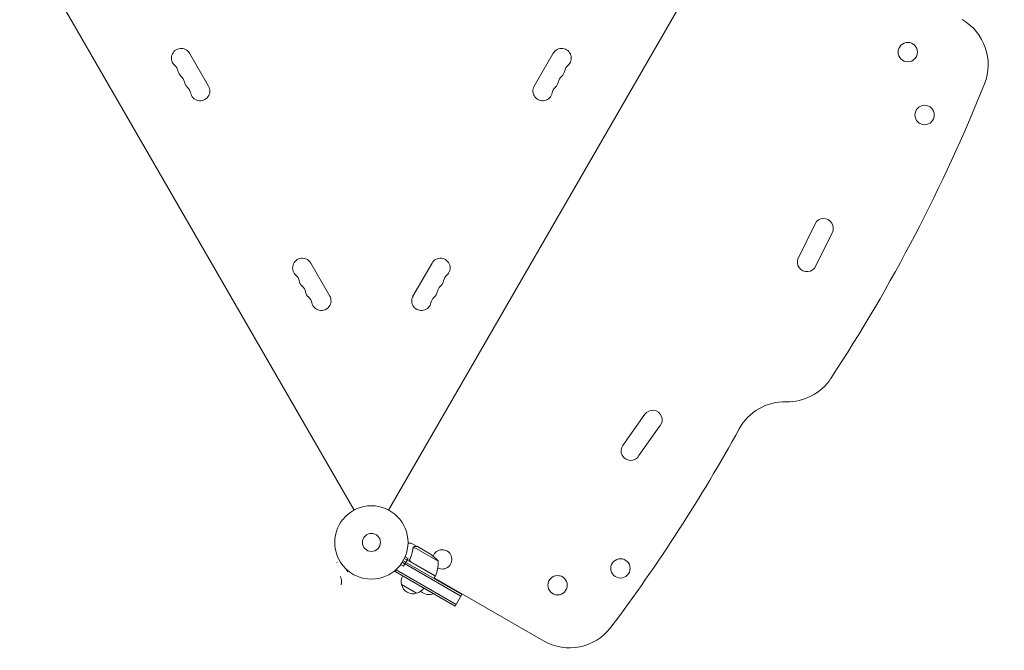
# Model space of a CAD drawing. Units: millimetres. Extents: x -4774 to 5410, y -4819 to 3103.
# Drawn here: x 754 to 2176, y -2175 to -1264 of the extents above; entities that cross this region are included whole.
import ezdxf

# ---------------------------------------------------------------- set-up
doc = ezdxf.new("R2010")
doc.units = ezdxf.units.MM
doc.header["$LTSCALE"] = 20
doc.layers.add('2d', color=230, linetype='Continuous')
doc.layers.add('AS-Free_Space_Hatch', color=31, linetype='Continuous')

msp = doc.modelspace()

# ---------------------------------------------------------------- hatches: boundary and pattern name
at = {"layer": 'AS-Free_Space_Hatch'}
h = msp.add_hatch(dxfattribs=at)
h.set_pattern_fill('ANSI31', color=256, scale=100)
h.set_pattern_definition([(134.5466, (-541.24, -2823.33), (-226.276, -222.723), [])])
edge = h.paths.add_edge_path()
edge.add_line((-530, -1403.2), (-541.2, -2823.3))
edge.add_arc((-1541.2, -2815.4), 1000, 179.5466, 359.5466, ccw=False)
edge.add_line((-2541.2, -2807.5), (-2529.9, -1387.4))
edge.add_arc((-530, -1403.2), 2000, 135, 179.5466, ccw=False)
edge.add_line((-1944.2, 11), (-1532.2, 423))
edge.add_arc((-825.1, -284.1), 1000, -45, 135, ccw=False)
edge.add_line((-118, -991.2), (-530, -1403.2))
edge = h.paths.add_edge_path()
edge.add_line((1812, 1541), (3910, 1541))
edge.add_arc((3910, 541), 1000, 0, 90, ccw=False)
edge.add_arc((3910, 541), 1000, -90, 0, ccw=False)
edge.add_line((3910, -459), (1812, -459))
edge.add_arc((1812, 541), 1000, 180, 270, ccw=False)
edge.add_arc((1812, 541), 1000, 90, 180, ccw=False)

# ---------------------------------------------------------------- linework, layer by layer
at = {"layer": '2d', "lineweight": 0}
for p, q in [((749.2, -1126.9), (1237.3, -1972.2)), ((1774.8, -1126.9), (1286.7, -1972.2)), ((1026.9, -1359.8), (999.4, -1312.1)), ((1524.6, -1312.1), (1497.1, -1359.8)), ((1903.1, -1558.6), (1878.8, -1607.9)), ((1903.8, -1619.2), (1927.4, -1571.5)), ((1201.9, -1662.9), (1174.4, -1615.3)), ((1349.6, -1615.3), (1322.1, -1662.9)), ((1657.1, -1833.8), (1625.3, -1878.7)), ((1648.5, -1893.6), (1678.8, -1850.7)), ((1315.7, -2020), (1315, -2019.6)), ((1328.2, -2024.9), (1319.7, -2020)), ((1322.4, -2026.4), (1322.4, -2026.4)), ((1358.6, -2046.2), (1323.2, -2025.8)), ((1328.2, -2024.9), (1328.2, -2025)), ((1328.4, -2025), (1347.4, -2036)), ((1212.3, -2047.7), (1212.5, -2048.2)), ((1391.3, -2096.6), (1306.6, -2047.7)), ((1307.9, -2045.5), (1392.6, -2094.4)), ((1308.5, -2053.4), (1315, -2042.1)), ((1354.3, -2067.7), (1309.8, -2042)), ((1310.8, -2039.7), (1315, -2042.1)), ((1311.4, -2038.3), (1311.4, -2038.4)), ((1311.4, -2038.3), (1311.4, -2038.3)), ((1318.1, -2042.4), (1317.4, -2043.7)), ((1319, -2047.1), (1354.4, -2067.5)), ((1227.8, -2061.3), (1225.6, -2057.5)), ((1296.5, -2060.9), (1298.4, -2057.5)), ((1383.1, -2110.9), (1296.5, -2060.9)), ((1384.3, -2108.7), (1297.7, -2058.7)), ((1303.4, -2052.1), (1303.4, -2052.2)), ((1303.4, -2052.2), (1303.4, -2052.2)), ((1304.3, -2051), (1308.5, -2053.4)), ((1329.6, -2053.5), (1329.7, -2053.3)), ((1354.3, -2067.7), (1352.3, -2071.2)), ((1352.8, -2070.3), (1510.6, -2161.4)), ((1327.3, -2092.5), (1305.6, -2080)), ((1337.4, -2085.1), (1351.7, -2093.3)), ((1367.1, -2078.6), (1366.6, -2079.4)), ((1351.9, -2092.9), (1351.7, -2093.3)), ((1383.1, -2110.9), (1392.6, -2094.4))]:
    msp.add_line(p, q, dxfattribs=at)
for centre, radius in [((2036.9, -1310.5), 14), ((2061.2, -1401.3), 14), ((1262, -2019), 53), ((1262, -2019), 13), ((1621.8, -2056.5), 14), ((1531, -2080.8), 14)]:
    msp.add_circle(centre, radius, dxfattribs=at)
for centre, radius, start, end in [((2078, -1328.5), 75, 338.142, 60), ((987.2, -1319.1), 14, 30, 229.1099), ((1536.8, -1319.1), 14, 310.8901, 150), ((968.9, -1340.3), 14, 10.8901, 49.1099), ((1555.1, -1340.3), 14, 130.8901, 169.1099), ((996.4, -1335), 14, 190.8901, 229.1099), ((978.1, -1356.2), 14, 10.8901, 49.1099), ((1545.9, -1356.2), 14, 130.8901, 169.1099), ((1527.6, -1335), 14, 310.8901, 349.1099), ((1005.6, -1350.9), 14, 190.8901, 229.1099), ((987.2, -1372.1), 14, 10.8901, 49.1099), ((1014.7, -1366.8), 14, 190.8901, 30), ((1509.3, -1366.8), 14, 150, 349.1099), ((1536.8, -1372.1), 14, 130.8901, 169.1099), ((1518.4, -1350.9), 14, 310.8901, 349.1099), ((-105.8, -452.5), 2428, 326.8022, 338.142), ((1915.5, -1564.6), 13.8, 330, 153.7429), ((1162.2, -1622.3), 14, 30, 229.1099), ((1361.8, -1622.3), 14, 310.8901, 150), ((1891.1, -1614), 13.8, 153.7429, 337.4858), ((1143.9, -1643.4), 14, 10.8901, 49.1099), ((1380.1, -1643.4), 14, 130.8901, 169.1099), ((1171.4, -1638.1), 14, 190.8901, 229.1099), ((1153.1, -1659.3), 14, 10.8901, 49.1099), ((1370.9, -1659.3), 14, 130.8901, 169.1099), ((1352.6, -1638.1), 14, 310.8901, 349.1099), ((1180.6, -1654), 14, 190.8901, 229.1099), ((1189.7, -1669.9), 14, 190.8901, 30), ((1334.3, -1669.9), 14, 150, 349.1099), ((1343.4, -1654), 14, 310.8901, 349.1099), ((1162.2, -1675.2), 14, 10.8901, 49.1099), ((1361.8, -1675.2), 14, 130.8901, 169.1099), ((1863.1, -1740.8), 75, 268.4787, 326.8022), ((1859.2, -1890.8), 75, 88.4787, 151.1578), ((1668.3, -1841.8), 13.8, 319.4946, 144.7473), ((-333.3, -683.4), 2428, 323.0903, 331.1578), ((1636.6, -1886.7), 13.8, 144.7473, 330), ((1364.3, -2043.5), 14, 242.7357, 160.3217), ((1319.7, -2077.6), 50, 38.8998, 56.3757), ((1308.6, -2047.4), 50, 336.4728, 1.3497), ((1201.9, -2075.5), 17, 344.1865, 27.6729), ((1322.1, -2075.5), 17, 150.6413, 195.8135), ((1351.7, -2066.2), 3, 333.1912, 336.4728), ((1322.2, -2076.3), 17, 192.6679, 287.3321), ((1323, -2076), 17, 284.1865, 329.3587), ((1345.5, -2076.1), 18.3, 227.6978, 289.8095), ((1548.1, -2096.4), 75, 240, 323.0903)]:
    msp.add_arc(centre, radius, start, end, dxfattribs=at)
for points, knots in [([(1319.7, -2020), (1319.7, -2020), (1319.6, -2020), (1319.2, -2020), (1319.1, -2020), (1318.8, -2020), (1318.6, -2020), (1318.5, -2020), (1318.4, -2020), (1318.3, -2020), (1317.5, -2020), (1316.4, -2020), (1315, -2020)], [0.5, 0.5, 0.5, 0.5, 0.625, 0.625, 0.6875, 0.6875, 0.71875, 0.734375, 0.734375, 0.75, 0.75, 0.9465166, 0.9465166, 0.9465166, 0.9465166]), ([(1322, -2027.5), (1321.6, -2030.1), (1321.1, -2032.7), (1320, -2036.7), (1319.6, -2038), (1318.8, -2040), (1318.6, -2040.7), (1318.1, -2042), (1317.8, -2042.7), (1317.5, -2043.4)], [0, 0, 0, 0, 0.00869705, 0.00869705, 0.01304558, 0.01304558, 0.01521984, 0.01521984, 0.01739411, 0.01739411, 0.01739411, 0.01739411]), ([(1317.7, -2043.3), (1318.9, -2040.7), (1319.8, -2038), (1321.3, -2032.8), (1321.8, -2030.2), (1322.2, -2027.6)], [0, 0, 0, 0, 0.00859307, 0.00859307, 0.01718614, 0.01718614, 0.01718614, 0.01718614]), ([(1322.6, -2026.1), (1322.7, -2026), (1322.8, -2025.8), (1323.1, -2025.6), (1323.2, -2025.6), (1323.2, -2025.5)], [0.000526185, 0.000526185, 0.000526185, 0.000526185, 0.001315456, 0.001315456, 0.002104727, 0.002104727, 0.002104727, 0.002104727]), ([(1322.6, -2026.5), (1322.7, -2026.4), (1322.7, -2026.2), (1323, -2026), (1323.1, -2025.9), (1323.2, -2025.8)], [0.001328787, 0.001328787, 0.001328787, 0.001328787, 0.001872455, 0.001872455, 0.002416124, 0.002416124, 0.002416124, 0.002416124]), ([(1323.2, -2025.5), (1323.4, -2025.4), (1323.5, -2025.3), (1323.7, -2025.2), (1323.8, -2025.2), (1323.9, -2025.1), (1324, -2025.1), (1324, -2025.1), (1324, -2025.1), (1324, -2025.1), (1324, -2025.1), (1324.3, -2025), (1324.7, -2024.9), (1325, -2024.9)], [0, 0, 0, 0, 0.25, 0.25, 0.375, 0.4375, 0.46875, 0.484375, 0.492188, 0.492188, 0.5, 0.5, 1, 1, 1, 1]), ([(1325.2, -2025), (1325, -2025), (1324.8, -2025.1), (1324.5, -2025.1), (1324.4, -2025.1), (1324, -2025.3), (1323.7, -2025.4), (1323.5, -2025.5)], [0, 0, 0, 0, 0.001089402, 0.001089402, 0.002178803, 0.002178803, 0.004357607, 0.004357607, 0.004357607, 0.004357607]), ([(1328.4, -2025), (1328.2, -2025), (1327.8, -2025), (1326.7, -2025), (1326, -2025), (1325.2, -2025)], [0, 0, 0, 0, 0.00517024, 0.00517024, 0.01034048, 0.01034048, 0.01034048, 0.01034048]), ([(1318.7, -2047.2), (1318.6, -2047.1), (1318.4, -2047), (1318.2, -2046.7), (1318, -2046.6), (1317.8, -2046.3), (1317.7, -2046.2), (1317.5, -2045.9), (1317.4, -2045.7), (1317.3, -2045.3), (1317.3, -2045.2), (1317.2, -2044.8), (1317.2, -2044.6), (1317.3, -2044.3), (1317.3, -2044.1), (1317.4, -2043.7), (1317.4, -2043.5), (1317.5, -2043.4)], [0, 0, 0, 0, 0.000547172, 0.000547172, 0.001094344, 0.001094344, 0.001641516, 0.001641516, 0.002188688, 0.002188688, 0.00273586, 0.00273586, 0.003283032, 0.003283032, 0.003830204, 0.003830204, 0.004377377, 0.004377377, 0.004377377, 0.004377377]), ([(1318.2, -2046.4), (1318, -2046.2), (1317.9, -2046), (1317.7, -2045.6), (1317.7, -2045.5), (1317.6, -2045.2), (1317.6, -2045.1), (1317.5, -2044.7), (1317.5, -2044.4), (1317.6, -2043.8), (1317.6, -2043.6), (1317.7, -2043.3)], [0.001013661, 0.001013661, 0.001013661, 0.001013661, 0.001852653, 0.001852653, 0.002272148, 0.002272148, 0.002691644, 0.002691644, 0.003530636, 0.003530636, 0.004369628, 0.004369628, 0.004369628, 0.004369628])]:
    msp.add_open_spline(points, degree=3, knots=knots, dxfattribs=at)
for points in [[(1322, -2027.5), (1322.1, -2027.2), (1322.2, -2026.8), (1322.3, -2026.5)], [(1322.2, -2027.6), (1322.2, -2027.2), (1322.4, -2026.9), (1322.6, -2026.5)], [(1322.3, -2026.5), (1322.4, -2026.5), (1322.4, -2026.5), (1322.4, -2026.4)], [(1322.6, -2026.1), (1322.5, -2026.2), (1322.4, -2026.3), (1322.4, -2026.4)], [(1322.6, -2026.5), (1322.6, -2026.5), (1322.6, -2026.5), (1322.6, -2026.5)], [(1322.6, -2026.5), (1322.6, -2026.5), (1322.6, -2026.5), (1322.6, -2026.5)], [(1323.2, -2025.8), (1323.3, -2025.7), (1323.4, -2025.6), (1323.5, -2025.5)], [(1318.2, -2046.4), (1318.4, -2046.7), (1318.7, -2046.9), (1319, -2047.1)]]:
    msp.add_open_spline(points, degree=3, dxfattribs=at)
msp.add_rational_spline([(1328.2, -2024.9), (1328.2, -2024.9), (1327.1, -2024.9), (1325, -2024.9)], [0.983775506511, 0.983775506511, 0.989183671007, 1], degree=3, dxfattribs=at)

doc.saveas('drawing.dxf')
